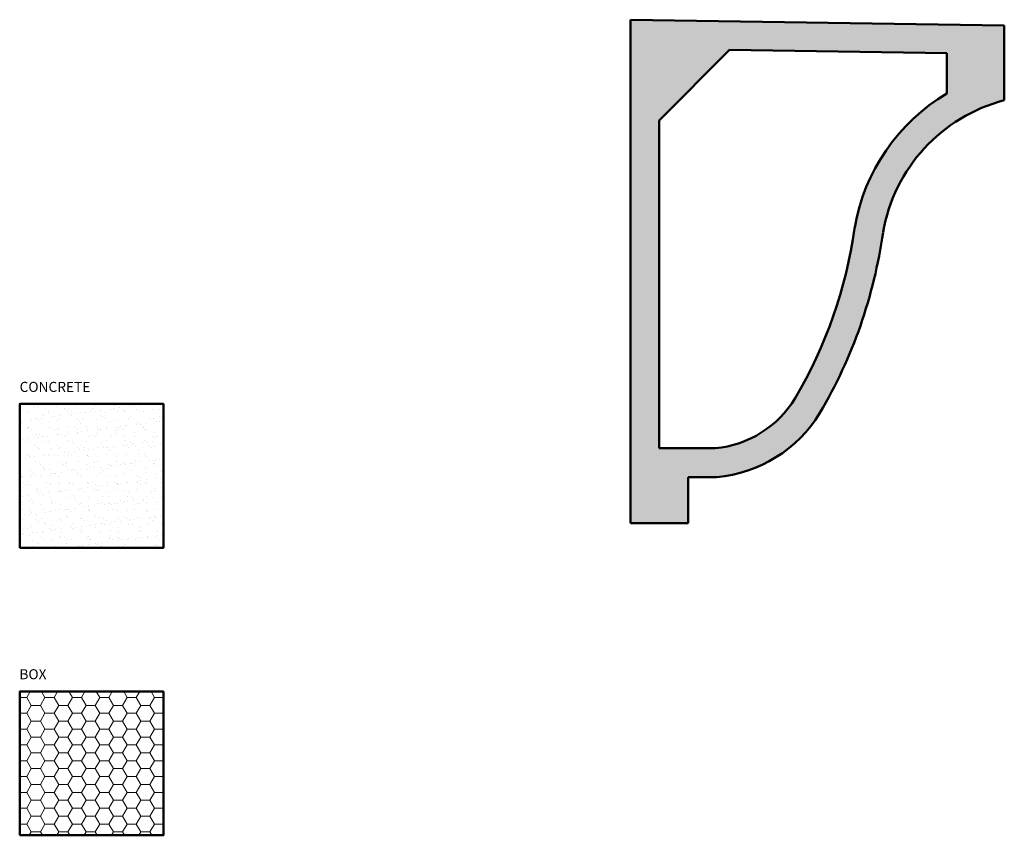
# Model space of a CAD drawing. Units: millimetres. Extents: x -75 to 267, y 24 to 307.
import ezdxf

# ---------------------------------------------------------------- set-up
doc = ezdxf.new("R2010")
doc.units = ezdxf.units.MM
for name, color, linetype, lineweight in [('A', 7, 'Continuous', 50), ('DIMENSION', 92, 'Continuous', 20), ('HATCH', 166, 'Continuous', 35)]:
    doc.layers.add(name, color=color, linetype=linetype, lineweight=lineweight)
doc.styles.get("Standard").update_dxf_attribs({"font": 'arialbd.ttf', "height": 3.5})

msp = doc.modelspace()

# ---------------------------------------------------------------- hatches: boundary and pattern name
at = {"layer": 'DIMENSION', "transparency": 33554493}
h = msp.add_hatch(dxfattribs=at)
h.set_pattern_fill('HONEY', color=256)
h.paths.add_polyline_path([(-25.47, 73.57), (-75.47, 73.57), (-75.47, 23.57), (-25.47, 23.57)])
at = {"layer": 'HATCH', "transparency": 33554687}
h = msp.add_hatch(dxfattribs=at)
h.set_pattern_fill('AR-SAND', color=256, scale=0.1)
h.paths.add_polyline_path([(202.82, 170.42, 0.098688), (224.77, 233.22, -0.293983), (266.96, 279.15), (266.96, 305.15), (136.96, 307.15), (136.96, 132.15), (156.96, 132.15), (156.96, 148.15), (166.96, 148.15, 0.238856)])
h.paths.add_polyline_path([(146.96, 158.15), (146.96, 272.15), (171.42, 296.62), (246.96, 295.46), (246.96, 281.51, 0.219095), (214.91, 234.92), (214.86, 234.61, -0.098578), (194.25, 175.56, -0.235465), (166.5, 158.15)], flags=16)
h = msp.add_hatch(dxfattribs=at)
h.set_pattern_fill('AR-SAND', color=256, scale=0.1)
h.paths.add_polyline_path([(-25.47, 173.57), (-75.47, 173.57), (-75.47, 123.57), (-25.47, 123.57)])

# ---------------------------------------------------------------- linework, layer by layer
at = {"layer": 'A', "linetype": 'Continuous'}
for p, q in [((136.96, 132.15), (136.96, 307.15)), ((136.96, 307.15), (266.96, 305.15)), ((266.96, 305.15), (266.96, 279.15)), ((171.42, 296.62), (246.96, 295.46)), ((246.96, 295.46), (246.96, 281.51)), ((146.96, 158.15), (146.96, 272.15)), ((166.5, 158.15), (146.96, 158.15)), ((156.96, 132.15), (156.96, 148.15)), ((166.96, 148.15), (156.96, 148.15)), ((156.96, 132.15), (136.96, 132.15))]:
    msp.add_line(p, q, dxfattribs=at)
at = {"layer": 'A'}
for points in [[(146.96, 272.15), (171.42, 296.62)], [(214.86, 234.61), (214.91, 234.92)]]:
    msp.add_lwpolyline(points, dxfattribs=at)
for points in [[(-75.47, 123.57), (-25.47, 123.57), (-25.47, 173.57), (-75.47, 173.57)], [(-75.47, 23.57), (-25.47, 23.57), (-25.47, 73.57), (-75.47, 73.57)]]:
    msp.add_lwpolyline(points, close=True, dxfattribs=at)
at = {"layer": 'A', "linetype": 'Continuous'}
for centre, radius, start, end in [((281.55, 223.41), 67.62, 120.7667, 170.1984), ((281.55, 223.41), 57.62, 104.6686, 170.1984), ((56.27, 256.86), 160.15, 329.4917, 352.0113), ((56.27, 256.86), 170.15, 329.4668, 352.0113), ((162.91, 194.68), 36.71, 275.6041, 328.6032), ((162.91, 194.68), 46.71, 274.9677, 328.7026)]:
    msp.add_arc(centre, radius, start, end, dxfattribs=at)

# ---------------------------------------------------------------- texts
at = {"layer": 'DIMENSION', "char_height": 3.5, "attachment_point": 1}
for s, width, insert in [('CONCRETE', 54.5084, (-75.49, 181.23)), ('BOX', 51.1016, (-75.56, 81.33))]:
    msp.add_mtext_dynamic_manual_height_columns(s, width=width, gutter_width=17.5, heights=[0], dxfattribs=dict(at, insert=insert))

doc.saveas('drawing.dxf')
